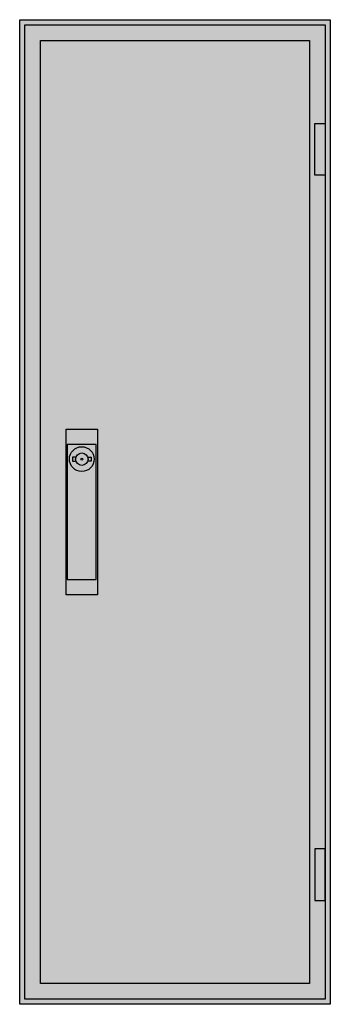
# Model space of a CAD drawing. Extents: x -2.5 to 27.5, y -2.5 to 92.5.
import ezdxf

# ---------------------------------------------------------------- set-up
doc = ezdxf.new("R2010")
doc.units = 0
doc.layers.get('0').update_dxf_attribs({"linetype": 'CONTINUOUS'})
doc.layers.add('3', color=7, linetype='CONTINUOUS')
doc.layers.add('47', color=7, linetype='CONTINUOUS')

# ---------------------------------------------------------------- blocks, each defined once
blk = doc.blocks.new('tw106s')
at = {"color": 7, "linetype": 'CONTINUOUS'}
for points in [[(27.5, 92.5), (27.5, -2.5), (-2.5, -2.5), (-2.5, 92.5)], [(25.5, 90.5), (25.5, -0.5), (-0.5, -0.5), (-0.5, 90.5)]]:
    blk.add_lwpolyline(points, close=True, dxfattribs=at)
at = {"color": 255, "linetype": 'CONTINUOUS'}
blk.add_solid([(27.5, 92.5), (27.5, -2.5), (-2.5, 92.5), (-2.5, -2.5)], dxfattribs=at)
blk = doc.blocks.new('tg106_d')
at = {"layer": '3', "color": 7, "linetype": 'CONTINUOUS'}
for points in [[(27, 92), (27, -2), (-2, -2), (-2, 92)], [(26, 77.5), (26, 82.5), (27, 82.5), (27, 77.5)], [(26, 12.5), (26, 7.5), (27, 7.5), (27, 12.5)]]:
    blk.add_lwpolyline(points, close=True, dxfattribs=at)
at = {"layer": '3', "color": 255, "linetype": 'CONTINUOUS'}
blk.add_solid([(27, 92), (27, -2), (-2, 92), (-2, -2)], dxfattribs=at)
at = {"layer": '3', "color": 7, "linetype": 'CONTINUOUS'}
for points in [[(26, 77.5), (26, 82.5), (27, 77.5), (27, 82.5)], [(26, 12.5), (26, 7.5), (27, 12.5), (27, 7.5)]]:
    blk.add_solid(points, dxfattribs=at)
at = {"layer": '47', "color": 7, "linetype": 'CONTINUOUS'}
for points in [[(5, 53), (5, 37), (2, 37), (2, 53)], [(4.9, 38.5), (4.9, 51.5), (2.1, 51.5), (2.1, 38.5)]]:
    blk.add_lwpolyline(points, close=True, dxfattribs=at)
for points in [[(2.9, 50.3), (2.6, 50.3), (2.6, 49.9), (2.9, 49.9)], [(4.1, 50.3), (4.4, 50.3), (4.4, 49.9), (4.1, 49.9)]]:
    blk.add_lwpolyline(points, dxfattribs=at)
for radius in [1.2, 0.6, 0.1]:
    blk.add_circle((3.5, 50.1), radius, dxfattribs=at)
at = {"layer": '47', "color": 255, "linetype": 'CONTINUOUS'}
blk.add_solid([(5, 53), (5, 37), (2, 53), (2, 37)], dxfattribs=at)

msp = doc.modelspace()

# ---------------------------------------------------------------- block references
msp.add_blockref('tw106s', (0, 0))
at = {"layer": '3'}
msp.add_blockref('tg106_d', (0, 0), dxfattribs=at)

doc.saveas('drawing.dxf')
